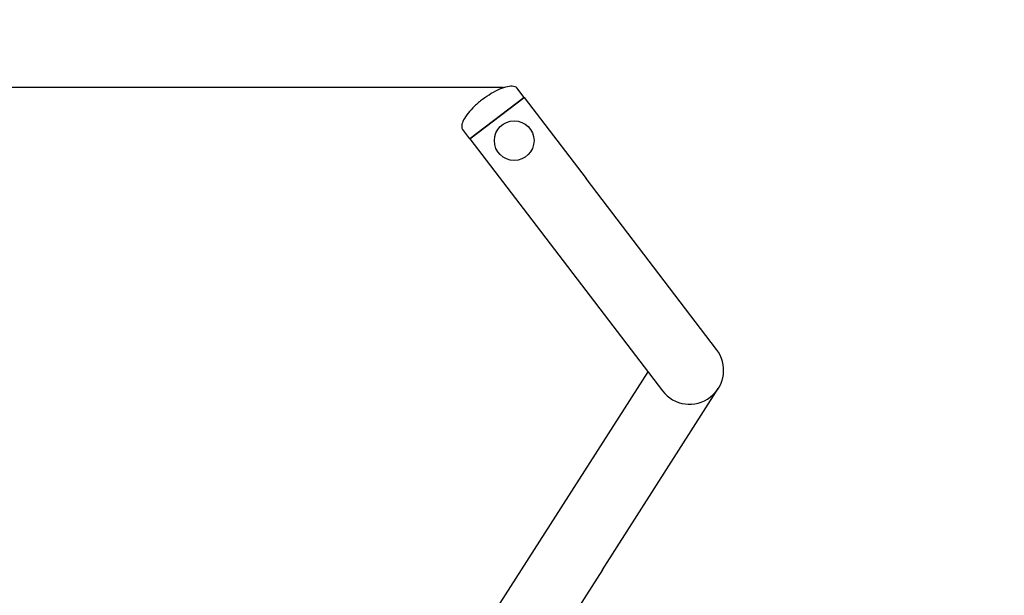
# Model space of a CAD drawing. Units: millimetres. Extents: x -902 to 3668, y -552 to 5284.
# Drawn here: x 1653 to 2522, y 2411 to 2919 of the extents above; entities that cross this region are included whole.
import ezdxf

# ---------------------------------------------------------------- set-up
doc = ezdxf.new("R2010")
doc.units = ezdxf.units.MM
doc.layers.add('Dimensions', color=7, linetype='Continuous')
doc.layers.add('Safetyarea', color=131, linetype='Continuous')
doc.layers.add('Widoczne (ISO)', color=7, linetype='Continuous', lineweight=25)
doc.styles.get("Standard").update_dxf_attribs({"font": 'arial.ttf'})
doc.dimstyles.new('Leikkiset keinu', dxfattribs={"dimtxt": 150, "dimasz": 2.5, "dimexe": 0.06, "dimexo": 0.625, "dimtad": 0, "dimtih": 1, "dimtoh": 1, "dimdec": 0, "dimtxsty": 'Standard', "dimcen": 2.5, "dimadec": 0, "dimazin": 0, "dimtfac": 1, "dimtmove": 0, "dimatfit": 3, "dimfxl": 1, "dimarcsym": 0})

# ---------------------------------------------------------------- blocks, each defined once
blk = doc.blocks.new('*D14')
at = {"layer": 'Defpoints', "color": 0}
for p in [(1776.64, 4159.71), (-674.83, 159.71), (1667.83, 159.71)]:
    blk.add_point(p, dxfattribs=at)
at = {"layer": 'Dimensions', "color": 0, "lineweight": -2}
for p, q in [((1776.01, 4159.71), (-674.89, 4159.71)), ((-674.83, 4157.21), (-674.83, 2236.91)), ((-674.83, 162.21), (-674.83, 2082.51)), ((1667.21, 159.71), (-674.89, 159.71))]:
    blk.add_line(p, q, dxfattribs=at)
at = {"layer": 'Dimensions', "color": 0}
for points in [[(-674.41, 4157.21), (-675.24, 4157.21), (-674.83, 4159.71)], [(-675.24, 162.21), (-674.41, 162.21), (-674.83, 159.71)]]:
    blk.add_solid(points, dxfattribs=at)
at = {"layer": 'Dimensions', "color": 0, "insert": (-674.83, 2159.71), "char_height": 150, "attachment_point": 5}
blk.add_mtext('4000', dxfattribs=at)
blk = doc.blocks.new('*D16')
at = {"layer": 'Defpoints', "color": 0}
for p in [(1056.04, 2859.7), (2080.37, 2859.7), (2080.37, 1459.71)]:
    blk.add_point(p, dxfattribs=at)
at = {"layer": 'Dimensions', "color": 0, "lineweight": -2}
for p, q in [((2079.75, 2859.7), (1055.98, 2859.7)), ((1056.04, 2857.2), (1056.04, 2236.91)), ((1056.04, 1462.21), (1056.04, 2082.51)), ((2079.75, 1459.71), (1055.98, 1459.71))]:
    blk.add_line(p, q, dxfattribs=at)
at = {"layer": 'Dimensions', "color": 0}
for points in [[(1056.46, 2857.2), (1055.62, 2857.2), (1056.04, 2859.7)], [(1055.62, 1462.21), (1056.46, 1462.21), (1056.04, 1459.71)]]:
    blk.add_solid(points, dxfattribs=at)
at = {"layer": 'Dimensions', "color": 0, "insert": (1056.04, 2159.71), "char_height": 150, "attachment_point": 5}
blk.add_mtext('1400', dxfattribs=at)

msp = doc.modelspace()

# ---------------------------------------------------------------- linework, layer by layer
at = {"layer": 'Safetyarea', "ltscale": 10}
msp.add_lwpolyline([(167.83, 2659.71), (167.83, 1659.71, 0.414214), (1667.83, 159.71), (2167.83, 159.71, 0.414214), (3667.83, 1659.71), (3667.83, 2659.71, 0.414214), (2167.83, 4159.71), (1667.83, 4159.71, 0.414214)], format="xyb", close=True, dxfattribs=at)
at = {"layer": 'Widoczne (ISO)'}
for points in [[(2098.27, 2850.82), (2091.9, 2859.16)], [(2050.36, 2814.21), (2098.27, 2850.82)], [(2098.27, 2850.82), (2050.36, 2814.21)], [(2098.27, 2850.82), (2152.92, 2779.31)], [(2050.36, 2814.21), (2043.98, 2822.55)], [(2050.36, 2814.21), (2105.01, 2742.7)], [(2268.29, 2628.35), (2152.92, 2779.31)], [(2105.01, 2742.7), (2220.38, 2591.74)], [(2207.56, 2608.51), (2116.54, 2466.25)], [(2167.33, 2433.75), (2269.73, 2593.79)], [(2116.54, 2466.25), (2030.31, 2331.47)], [(2167.33, 2433.75), (2081.1, 2298.97)]]:
    msp.add_lwpolyline(points, dxfattribs=at)
msp.add_lwpolyline([(2220.38, 2591.74, 1), (2268.29, 2628.35)], format="xyb", dxfattribs=at)
msp.add_circle((2089.5, 2812.65), 17.5, dxfattribs=at)
for points in [[(2061.56, 2849.2), (2064.07, 2851.12), (2066.69, 2852.9), (2071.87, 2856), (2074.44, 2857.33), (2079.28, 2859.4), (2081.56, 2860.15), (2085.59, 2860.99), (2087.34, 2861.08), (2089.6, 2860.7), (2090.32, 2860.44), (2091.29, 2859.82), (2091.62, 2859.52), (2091.89, 2859.17), (2091.89, 2859.17), (2091.9, 2859.16)], [(2061.56, 2849.2), (2059.06, 2847.28), (2056.65, 2845.23), (2052.29, 2841.04), (2050.34, 2838.91), (2047.06, 2834.78), (2045.75, 2832.78), (2043.88, 2829.12), (2043.33, 2827.45), (2043.1, 2825.17), (2043.17, 2824.4), (2043.51, 2823.3), (2043.71, 2822.91), (2043.98, 2822.56), (2043.98, 2822.55), (2043.98, 2822.55)]]:
    msp.add_open_spline(points, degree=3, knots=[-1.570796, -1.570796, -1.570796, -1.570796, -1.256637, -1.256637, -0.942478, -0.942478, -0.628319, -0.628319, -0.314159, -0.314159, -0.125615, -0.125615, -0.001499, -0.001499, 0, 0, 0, 0], dxfattribs=at)

# ---------------------------------------------------------------- dimensions: what is measured, and where the dimension line sits
at = {"layer": 'Dimensions'}
for base, p1, p2, picture, middle in [((-674.83, 159.71), (1776.64, 4159.71), (1667.83, 159.71), '*D14', (-674.83, 2159.71)), ((1056.04, 2859.7), (2080.37, 1459.71), (2080.37, 2859.7), '*D16', (1056.04, 2159.71))]:
    dim = msp.add_linear_dim(base=base, p1=p1, p2=p2, angle=90, dimstyle='Leikkiset keinu', dxfattribs=at)
    dim.commit()
    dim.dimension.update_dxf_attribs({"geometry": picture, "text_midpoint": middle})

doc.saveas('drawing.dxf')
